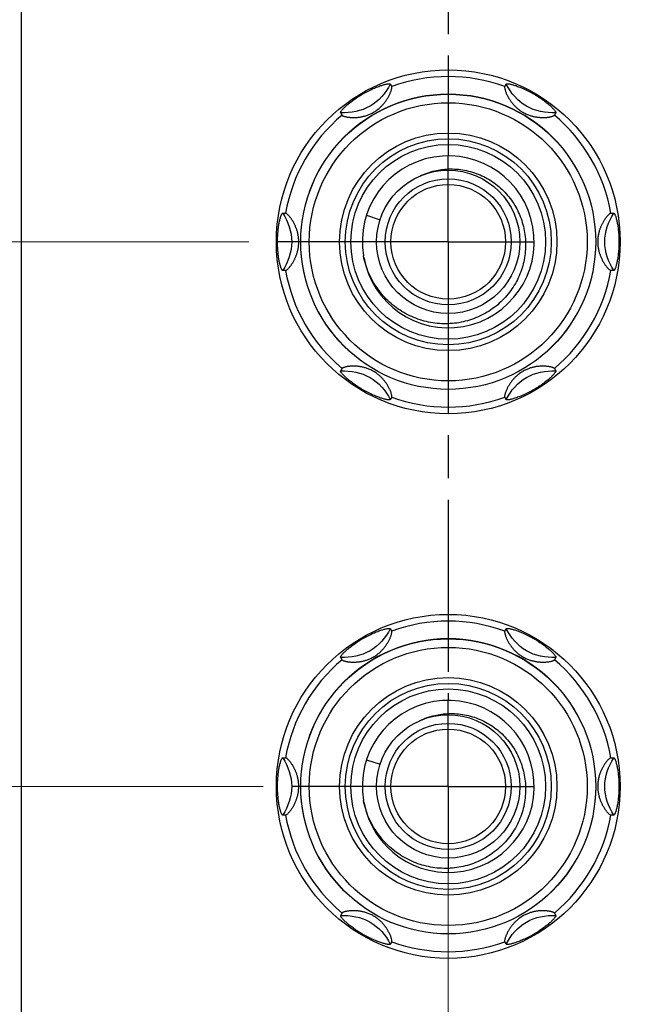
# Model space of a CAD drawing. Units: millimetres. Extents: x 0 to 828, y 10 to 570.
# Drawn here: x 108 to 129, y 309 to 343 of the extents above; entities that cross this region are included whole.
import ezdxf

# ---------------------------------------------------------------- set-up
doc = ezdxf.new("R2010")
doc.units = ezdxf.units.MM
doc.linetypes.add('AM_ISO08W050', pattern=[18, 12, -1.5, 3, -1.5])
doc.linetypes.add('AM_ISO08W050x2', pattern=[9, 6, -0.75, 1.5, -0.75])
doc.layers.add('05_PRT_AXIS', color=7, linetype='Continuous')
doc.layers.add('layer 1', color=7, linetype='Continuous')
doc.layers.add('1寸法線', color=140, linetype='Continuous', lineweight=15)
doc.layers.add('AM_7', color=4, linetype='AM_ISO08W050', lineweight=25)
doc.styles.get("Standard").update_dxf_attribs({"font": 'romans.shx', "bigfont": 'bigfont.shx'})
doc.dimstyles.new('AM_JIS$0', dxfattribs={"dimtxt": 2.5, "dimasz": 2.5, "dimexe": 1, "dimexo": 1, "dimgap": 1, "dimtad": 3, "dimdsep": 46, "dimtxsty": 'STANDARD', "dimblk": 'OPEN', "dimcen": 0, "dimclrd": 256, "dimclre": 256, "dimclrt": 3, "dimadec": 0, "dimazin": 2, "dimtp": 0.2, "dimtm": 0.2, "dimtfac": 0.71, "dimtmove": 0, "dimatfit": 3, "dimldrblk": 'OPEN', "dimfxl": 1, "dimlwd": -1, "dimlwe": -1, "dimarcsym": 0})

# ---------------------------------------------------------------- blocks, each defined once
blk = doc.blocks.new('_Open')
at = {"color": 0, "linetype": 'ByBlock', "lineweight": -2}
for p, q in [((-1, 0.167), (0, 0)), ((-1, -0.167), (0, 0)), ((0, 0), (-1, 0))]:
    blk.add_line(p, q, dxfattribs=at)
blk = doc.blocks.new('*D225')
at = {"layer": '1寸法線', "transparency": 16777216}
for p, q in [((242.877, 390.141), (242.877, 251.631)), ((96.273, 312.413), (96.273, 251.631)), ((98.773, 252.631), (240.377, 252.631))]:
    blk.add_line(p, q, dxfattribs=at)
at = {"layer": 'Defpoints', "color": 0, "transparency": 16777216}
for p in [(242.877, 391.141), (96.273, 313.413), (242.877, 252.631)]:
    blk.add_point(p, dxfattribs=at)
at = {"layer": '1寸法線', "transparency": 16777216, "xscale": 2.5, "yscale": 2.5, "zscale": 2.5, "rotation": 180}
blk.add_blockref('_Open', (96.273, 252.631), dxfattribs=at)
at = {"layer": '1寸法線', "transparency": 16777216, "xscale": 2.5, "yscale": 2.5, "zscale": 2.5}
blk.add_blockref('_Open', (242.877, 252.631), dxfattribs=at)
at = {"layer": '1寸法線', "color": 3, "transparency": 16777216, "insert": (169.575, 255.536), "char_height": 2.5, "attachment_point": 5}
blk.add_mtext('(146.6)', dxfattribs=at)
blk = doc.blocks.new('*D226')
at = {"layer": '1寸法線', "transparency": 16777216}
for p, q in [((122.473, 315.391), (122.473, 283.891)), ((103.473, 299.891), (103.473, 283.891)), ((105.973, 284.891), (119.973, 284.891))]:
    blk.add_line(p, q, dxfattribs=at)
at = {"layer": 'Defpoints', "color": 0, "transparency": 16777216}
for p in [(122.473, 316.391), (103.473, 300.891), (122.473, 284.891)]:
    blk.add_point(p, dxfattribs=at)
at = {"layer": '1寸法線', "transparency": 16777216, "xscale": 2.5, "yscale": 2.5, "zscale": 2.5, "rotation": 180}
blk.add_blockref('_Open', (103.473, 284.891), dxfattribs=at)
at = {"layer": '1寸法線', "transparency": 16777216, "xscale": 2.5, "yscale": 2.5, "zscale": 2.5}
blk.add_blockref('_Open', (122.473, 284.891), dxfattribs=at)
at = {"layer": '1寸法線', "color": 3, "transparency": 16777216, "insert": (112.973, 287.141), "char_height": 2.5, "attachment_point": 5}
blk.add_mtext('19', dxfattribs=at)
blk = doc.blocks.new('*D230')
at = {"layer": '1寸法線', "transparency": 16777216}
for p, q in [((116.011, 316.391), (82.329, 316.391)), ((83.329, 299.391), (83.329, 313.891)), ((106.473, 296.891), (82.329, 296.891))]:
    blk.add_line(p, q, dxfattribs=at)
at = {"layer": 'Defpoints', "color": 0, "transparency": 16777216}
for p in [(83.329, 316.391), (117.011, 316.391), (107.473, 296.891)]:
    blk.add_point(p, dxfattribs=at)
at = {"layer": '1寸法線', "transparency": 16777216, "xscale": 2.5, "yscale": 2.5, "zscale": 2.5}
for p, rotation in [((83.329, 316.391), 90), ((83.329, 296.891), 270)]:
    blk.add_blockref('_Open', p, dxfattribs=dict(at, rotation=rotation))
at = {"layer": '1寸法線', "color": 3, "transparency": 16777216, "insert": (81.079, 306.641), "char_height": 2.5, "attachment_point": 5, "rotation": 90}
blk.add_mtext('19.5', dxfattribs=at)
blk = doc.blocks.new('*D231')
at = {"layer": '1寸法線', "transparency": 16777216}
for p, q in [((115.514, 335.391), (82.329, 335.391)), ((83.329, 318.891), (83.329, 332.891)), ((116.011, 316.391), (82.329, 316.391))]:
    blk.add_line(p, q, dxfattribs=at)
at = {"layer": 'Defpoints', "color": 0, "transparency": 16777216}
for p in [(83.329, 335.391), (116.514, 335.391), (117.011, 316.391)]:
    blk.add_point(p, dxfattribs=at)
at = {"layer": '1寸法線', "transparency": 16777216, "xscale": 2.5, "yscale": 2.5, "zscale": 2.5}
for p, rotation in [((83.329, 335.391), 90), ((83.329, 316.391), 270)]:
    blk.add_blockref('_Open', p, dxfattribs=dict(at, rotation=rotation))
at = {"layer": '1寸法線', "color": 3, "transparency": 16777216, "insert": (81.079, 325.891), "char_height": 2.5, "attachment_point": 5, "rotation": 90}
blk.add_mtext('19', dxfattribs=at)
blk = doc.blocks.new('*D232')
at = {"layer": '1寸法線', "transparency": 16777216}
for p, q in [((115.473, 388.891), (73.812, 388.891)), ((74.812, 299.391), (74.812, 386.391)), ((106.473, 296.891), (73.812, 296.891))]:
    blk.add_line(p, q, dxfattribs=at)
at = {"layer": 'Defpoints', "color": 0, "transparency": 16777216}
for p in [(74.812, 388.891), (116.473, 388.891), (107.473, 296.891)]:
    blk.add_point(p, dxfattribs=at)
at = {"layer": '1寸法線', "transparency": 16777216, "xscale": 2.5, "yscale": 2.5, "zscale": 2.5}
for p, rotation in [((74.812, 388.891), 90), ((74.812, 296.891), 270)]:
    blk.add_blockref('_Open', p, dxfattribs=dict(at, rotation=rotation))
at = {"layer": '1寸法線', "color": 3, "transparency": 16777216, "insert": (72.562, 342.891), "char_height": 2.5, "attachment_point": 5, "rotation": 90}
blk.add_mtext('92', dxfattribs=at)
blk = doc.blocks.new('*D235')
at = {"layer": '1寸法線', "transparency": 16777216}
for p, q in [((121.473, 445.891), (67.856, 445.891)), ((68.856, 299.391), (68.856, 443.391)), ((106.473, 296.891), (67.856, 296.891))]:
    blk.add_line(p, q, dxfattribs=at)
at = {"layer": 'Defpoints', "color": 0, "transparency": 16777216}
for p in [(68.856, 445.891), (122.473, 445.891), (107.473, 296.891)]:
    blk.add_point(p, dxfattribs=at)
at = {"layer": '1寸法線', "transparency": 16777216, "xscale": 2.5, "yscale": 2.5, "zscale": 2.5}
for p, rotation in [((68.856, 445.891), 90), ((68.856, 296.891), 270)]:
    blk.add_blockref('_Open', p, dxfattribs=dict(at, rotation=rotation))
at = {"layer": '1寸法線', "color": 3, "transparency": 16777216, "insert": (66.606, 371.391), "char_height": 2.5, "attachment_point": 5, "rotation": 90}
blk.add_mtext('149', dxfattribs=at)

msp = doc.modelspace()

# ---------------------------------------------------------------- linework, layer by layer
at = {"color": 7, "linetype": 'Continuous'}
for p, q in [((107.573, 300.991), (107.573, 502.791)), ((120.451, 340.893), (120.5, 340.808)), ((124.446, 340.808), (124.495, 340.893)), ((118.768, 339.808), (118.719, 339.893)), ((126.227, 339.893), (126.178, 339.808)), ((116.697, 336.391), (116.795, 336.391)), ((119.62, 336.318), (120.095, 336.163)), ((128.151, 336.391), (128.249, 336.391)), ((116.795, 334.391), (116.697, 334.391)), ((128.249, 334.391), (128.151, 334.391)), ((118.719, 330.888), (118.768, 330.973)), ((126.178, 330.973), (126.227, 330.888)), ((120.5, 329.973), (120.451, 329.888)), ((124.495, 329.888), (124.446, 329.973)), ((120.451, 321.893), (120.5, 321.808)), ((124.446, 321.808), (124.495, 321.893)), ((118.768, 320.808), (118.719, 320.893)), ((126.227, 320.893), (126.178, 320.808)), ((116.697, 317.391), (116.795, 317.391)), ((119.62, 317.318), (120.095, 317.163)), ((128.151, 317.391), (128.249, 317.391)), ((116.795, 315.391), (116.697, 315.391)), ((128.249, 315.391), (128.151, 315.391)), ((118.719, 311.888), (118.768, 311.973)), ((126.178, 311.973), (126.227, 311.888)), ((120.5, 310.973), (120.451, 310.888)), ((124.495, 310.888), (124.446, 310.973))]:
    msp.add_line(p, q, dxfattribs=at)
for centre, radius in [((122.473, 335.391), 5.147), ((122.473, 335.391), 4.852), ((122.473, 335.391), 3.795), ((122.473, 335.391), 3.595), ((122.473, 335.391), 3.4), ((122.473, 335.391), 2.5), ((122.473, 335.391), 2.2), ((122.473, 335.391), 2), ((122.473, 316.391), 5.147), ((122.473, 316.391), 4.852), ((122.473, 316.391), 3.795), ((122.473, 316.391), 3.595), ((122.473, 316.391), 3.4), ((122.473, 316.391), 2.5), ((122.473, 316.391), 2.2), ((122.473, 316.391), 2)]:
    msp.add_circle(centre, radius, dxfattribs=at)
for centre, radius, start, end in [((122.473, 335.391), 5.766, 69.9882, 110.0118), ((122.473, 335.391), 5.766, 129.9882, 170.0118), ((122.473, 335.391), 5.766, 9.9882, 50.0118), ((122.473, 335.391), 3, 190.3509, 189.4462), ((122.473, 335.391), 5.766, 189.9882, 230.0118), ((122.473, 335.391), 5.766, 309.9882, 350.0118), ((122.473, 335.391), 5.766, 249.9882, 290.0118), ((122.473, 316.391), 5.766, 69.9882, 110.0118), ((122.473, 316.391), 5.766, 129.9882, 170.0118), ((122.473, 316.391), 5.766, 9.9882, 50.0118), ((122.473, 316.391), 3, 190.3509, 189.4462), ((122.473, 316.391), 5.766, 189.9882, 230.0118), ((122.473, 316.391), 5.766, 309.9882, 350.0118), ((122.473, 316.391), 5.766, 249.9882, 290.0118)]:
    msp.add_arc(centre, radius, start, end, dxfattribs=at)
for points in [[(120.451, 340.893), (120.288, 340.584), (119.806, 340.01), (119.068, 339.88), (118.719, 339.893)], [(126.227, 339.893), (125.878, 339.88), (125.14, 340.01), (124.658, 340.584), (124.495, 340.893)], [(122.471, 337.932), (122.499, 337.933), (122.527, 337.933), (122.555, 337.934)], [(116.697, 336.391), (116.883, 336.095), (117.139, 335.391), (116.883, 334.686), (116.697, 334.391)], [(128.249, 334.391), (128.063, 334.686), (127.807, 335.391), (128.063, 336.095), (128.249, 336.391)], [(118.719, 330.888), (119.068, 330.901), (119.806, 330.772), (120.288, 330.197), (120.451, 329.888)], [(124.495, 329.888), (124.658, 330.197), (125.14, 330.772), (125.878, 330.901), (126.227, 330.888)], [(120.451, 321.893), (120.288, 321.584), (119.806, 321.01), (119.068, 320.88), (118.719, 320.893)], [(126.227, 320.893), (125.878, 320.88), (125.14, 321.01), (124.658, 321.584), (124.495, 321.893)], [(122.471, 318.932), (122.499, 318.933), (122.527, 318.933), (122.555, 318.934)], [(116.697, 317.391), (116.883, 317.095), (117.139, 316.391), (116.883, 315.686), (116.697, 315.391)], [(128.249, 315.391), (128.063, 315.686), (127.807, 316.391), (128.063, 317.095), (128.249, 317.391)], [(118.719, 311.888), (119.068, 311.901), (119.806, 311.772), (120.288, 311.197), (120.451, 310.888)], [(124.495, 310.888), (124.658, 311.197), (125.14, 311.772), (125.878, 311.901), (126.227, 311.888)]]:
    msp.add_open_spline(points, degree=3, dxfattribs=at)
for points, knots in [([(118.768, 339.808), (118.77, 339.804), (118.778, 339.796), (118.795, 339.786), (118.819, 339.776), (118.849, 339.766), (118.883, 339.757), (118.921, 339.749), (118.963, 339.742), (119.006, 339.736), (119.051, 339.732), (119.097, 339.729), (119.143, 339.728), (119.189, 339.728), (119.235, 339.729), (119.281, 339.732), (119.328, 339.736), (119.375, 339.742), (119.422, 339.749), (119.471, 339.759), (119.52, 339.77), (119.571, 339.784), (119.623, 339.8), (119.677, 339.819), (119.733, 339.842), (119.792, 339.869), (119.854, 339.902), (119.917, 339.94), (119.978, 339.981), (120.032, 340.023), (120.081, 340.065), (120.124, 340.105), (120.163, 340.145), (120.199, 340.184), (120.232, 340.222), (120.264, 340.262), (120.293, 340.302), (120.322, 340.344), (120.349, 340.386), (120.375, 340.429), (120.399, 340.473), (120.421, 340.518), (120.442, 340.562), (120.46, 340.606), (120.476, 340.648), (120.489, 340.689), (120.498, 340.726), (120.504, 340.759), (120.506, 340.786), (120.503, 340.802), (120.5, 340.808)], [0, 0, 0, 0, 0.013561, 0.033126, 0.05906, 0.09061, 0.126573, 0.166074, 0.208278, 0.252349, 0.297526, 0.34333, 0.389418, 0.435592, 0.481783, 0.528057, 0.574619, 0.621857, 0.669999, 0.719117, 0.769483, 0.821678, 0.876447, 0.933499, 0.993263, 1.05791, 1.12796, 1.204588, 1.279903, 1.347443, 1.410963, 1.47056, 1.52565, 1.577913, 1.628762, 1.679028, 1.729175, 1.779351, 1.829644, 1.88004, 1.930285, 1.980022, 2.028911, 2.076523, 2.122225, 2.165174, 2.204286, 2.238247, 2.265608, 2.285235, 2.285235, 2.285235, 2.285235]), ([(119.494, 340.551), (119.523, 340.568), (119.583, 340.602), (119.703, 340.665), (119.847, 340.734), (119.984, 340.791), (120.083, 340.827), (120.166, 340.856), (120.243, 340.878), (120.312, 340.894), (120.355, 340.902), (120.39, 340.906), (120.415, 340.906), (120.431, 340.904), (120.442, 340.901), (120.449, 340.897), (120.451, 340.893)], [0, 0, 0, 0, 0.100865, 0.208017, 0.407598, 0.578231, 0.653581, 0.722795, 0.842975, 0.893251, 0.936456, 0.972212, 1.000118, 1.011094, 1.020166, 1.033561, 1.033561, 1.033561, 1.033561]), ([(124.446, 340.808), (124.443, 340.803), (124.441, 340.79), (124.441, 340.767), (124.446, 340.736), (124.455, 340.699), (124.467, 340.659), (124.483, 340.615), (124.501, 340.57), (124.522, 340.525), (124.544, 340.48), (124.568, 340.436), (124.592, 340.394), (124.618, 340.354), (124.644, 340.314), (124.672, 340.276), (124.701, 340.239), (124.731, 340.202), (124.762, 340.166), (124.796, 340.131), (124.833, 340.094), (124.873, 340.058), (124.917, 340.021), (124.965, 339.984), (125.018, 339.947), (125.078, 339.91), (125.143, 339.875), (125.208, 339.844), (125.27, 339.819), (125.328, 339.798), (125.385, 339.781), (125.439, 339.767), (125.492, 339.755), (125.544, 339.746), (125.594, 339.739), (125.644, 339.734), (125.692, 339.73), (125.741, 339.728), (125.79, 339.727), (125.838, 339.728), (125.886, 339.731), (125.933, 339.735), (125.98, 339.741), (126.025, 339.749), (126.067, 339.758), (126.106, 339.768), (126.138, 339.78), (126.162, 339.792), (126.175, 339.802), (126.178, 339.808)], [0, 0, 0, 0, 0.015777, 0.039356, 0.070965, 0.109176, 0.151956, 0.19824, 0.247214, 0.297659, 0.348185, 0.397867, 0.44651, 0.494239, 0.541509, 0.588663, 0.635698, 0.682819, 0.730474, 0.779388, 0.830756, 0.885238, 0.942311, 1.002197, 1.066733, 1.136873, 1.213276, 1.286755, 1.352372, 1.414497, 1.473657, 1.52955, 1.583361, 1.635587, 1.686387, 1.73598, 1.784927, 1.833585, 1.882112, 1.930487, 1.978525, 2.026157, 2.073222, 2.119209, 2.163177, 2.203463, 2.238218, 2.265778, 2.285198, 2.285198, 2.285198, 2.285198]), ([(124.495, 340.893), (124.497, 340.897), (124.504, 340.901), (124.515, 340.904), (124.531, 340.906), (124.556, 340.906), (124.591, 340.902), (124.634, 340.894), (124.703, 340.878), (124.779, 340.856), (124.863, 340.828), (124.962, 340.791), (125.099, 340.734), (125.243, 340.665), (125.363, 340.602), (125.423, 340.568), (125.452, 340.551)], [0, 0, 0, 0, 0.013403, 0.022482, 0.033468, 0.061398, 0.097132, 0.140217, 0.190309, 0.310146, 0.379301, 0.454707, 0.625798, 0.825789, 0.932755, 1.033544, 1.033544, 1.033544, 1.033544]), ([(118.719, 339.893), (118.717, 339.897), (118.716, 339.905), (118.719, 339.916), (118.725, 339.93), (118.738, 339.952), (118.759, 339.981), (118.787, 340.014), (118.836, 340.066), (118.894, 340.121), (118.96, 340.179), (119.041, 340.246), (119.159, 340.336), (119.29, 340.426), (119.405, 340.499), (119.465, 340.534), (119.494, 340.551)], [0, 0, 0, 0, 0.013396, 0.022468, 0.033444, 0.06135, 0.097106, 0.140311, 0.190587, 0.310768, 0.379981, 0.455331, 0.625965, 0.825546, 0.932698, 1.033267, 1.033267, 1.033267, 1.033267]), ([(125.452, 340.551), (125.482, 340.534), (125.541, 340.499), (125.656, 340.426), (125.788, 340.336), (125.906, 340.246), (125.987, 340.179), (126.053, 340.12), (126.111, 340.065), (126.159, 340.013), (126.187, 339.981), (126.208, 339.952), (126.221, 339.931), (126.227, 339.916), (126.23, 339.905), (126.229, 339.897), (126.227, 339.893)], [0, 0, 0, 0, 0.100531, 0.207496, 0.407487, 0.578578, 0.653984, 0.72314, 0.842977, 0.893068, 0.936154, 0.971887, 0.999817, 1.010804, 1.019882, 1.033286, 1.033286, 1.033286, 1.033286]), ([(121.481, 337.686), (121.647, 337.765), (121.973, 337.88), (122.313, 337.925), (122.471, 337.932)], [0, 0, 0, 0, 0.552627, 1.02459, 1.02459, 1.02459, 1.02459]), ([(122.555, 337.934), (122.742, 337.935), (123.118, 337.896), (123.657, 337.716), (124.147, 337.421), (124.564, 337.025), (124.887, 336.545), (125.1, 336.003), (125.192, 335.424), (125.158, 334.835), (124.996, 334.264), (124.715, 333.738), (124.325, 333.282), (123.925, 332.978), (123.659, 332.837), (123.568, 332.794)], [0, 0, 0, 0, 0.559958, 1.123556, 1.690777, 2.261605, 2.836025, 3.414022, 3.995579, 4.580682, 5.169315, 5.761465, 6.357116, 6.956255, 7.25756, 7.25756, 7.25756, 7.25756]), ([(116.514, 335.391), (116.514, 335.424), (116.515, 335.493), (116.52, 335.629), (116.533, 335.788), (116.552, 335.935), (116.569, 336.039), (116.587, 336.125), (116.606, 336.203), (116.627, 336.271), (116.641, 336.312), (116.655, 336.344), (116.668, 336.366), (116.677, 336.379), (116.685, 336.387), (116.692, 336.391), (116.697, 336.391)], [0, 0, 0, 0, 0.100712, 0.207864, 0.407445, 0.578079, 0.653429, 0.722642, 0.842823, 0.893099, 0.936304, 0.97206, 0.999965, 1.010942, 1.020014, 1.033409, 1.033409, 1.033409, 1.033409]), ([(116.795, 334.391), (116.8, 334.391), (116.813, 334.395), (116.833, 334.407), (116.858, 334.427), (116.885, 334.453), (116.914, 334.484), (116.944, 334.519), (116.974, 334.558), (117.003, 334.599), (117.031, 334.641), (117.057, 334.683), (117.081, 334.726), (117.103, 334.768), (117.124, 334.811), (117.143, 334.854), (117.161, 334.898), (117.178, 334.942), (117.193, 334.988), (117.207, 335.035), (117.22, 335.086), (117.232, 335.139), (117.242, 335.196), (117.249, 335.256), (117.255, 335.321), (117.257, 335.392), (117.254, 335.466), (117.248, 335.537), (117.239, 335.604), (117.227, 335.665), (117.214, 335.722), (117.199, 335.775), (117.183, 335.824), (117.166, 335.872), (117.147, 335.918), (117.127, 335.964), (117.106, 336.009), (117.083, 336.053), (117.058, 336.096), (117.032, 336.139), (117.005, 336.18), (116.977, 336.219), (116.949, 336.256), (116.92, 336.291), (116.891, 336.322), (116.864, 336.349), (116.839, 336.37), (116.816, 336.385), (116.801, 336.391), (116.795, 336.391)], [0, 0, 0, 0, 0.015836, 0.039523, 0.071285, 0.109671, 0.152634, 0.199112, 0.248277, 0.298892, 0.349557, 0.399361, 0.448119, 0.495968, 0.543377, 0.590671, 0.637849, 0.685129, 0.732972, 0.782124, 0.833818, 0.88862, 0.946028, 1.006402, 1.071485, 1.142147, 1.218775, 1.292118, 1.35826, 1.420638, 1.479061, 1.533129, 1.584697, 1.63501, 1.684826, 1.73456, 1.784324, 1.834218, 1.884196, 1.933999, 1.983274, 2.031693, 2.078824, 2.124041, 2.166511, 2.205168, 2.238724, 2.265767, 2.285199, 2.285199, 2.285199, 2.285199]), ([(128.151, 336.391), (128.146, 336.391), (128.133, 336.386), (128.113, 336.374), (128.088, 336.354), (128.061, 336.328), (128.032, 336.297), (128.002, 336.262), (127.972, 336.223), (127.943, 336.183), (127.915, 336.141), (127.889, 336.098), (127.865, 336.056), (127.843, 336.013), (127.822, 335.97), (127.803, 335.927), (127.785, 335.883), (127.768, 335.839), (127.753, 335.793), (127.739, 335.746), (127.726, 335.696), (127.714, 335.642), (127.704, 335.586), (127.697, 335.525), (127.691, 335.46), (127.69, 335.389), (127.692, 335.316), (127.698, 335.244), (127.707, 335.177), (127.719, 335.116), (127.732, 335.059), (127.747, 335.006), (127.763, 334.957), (127.78, 334.909), (127.799, 334.863), (127.819, 334.817), (127.841, 334.773), (127.864, 334.728), (127.888, 334.685), (127.914, 334.642), (127.941, 334.601), (127.969, 334.562), (127.998, 334.525), (128.026, 334.49), (128.055, 334.459), (128.082, 334.432), (128.107, 334.411), (128.13, 334.396), (128.145, 334.391), (128.151, 334.391)], [0, 0, 0, 0, 0.015836, 0.039523, 0.071285, 0.109671, 0.152634, 0.199112, 0.248277, 0.298892, 0.349557, 0.399361, 0.448119, 0.495968, 0.543377, 0.590671, 0.637849, 0.685128, 0.732972, 0.782124, 0.833817, 0.888619, 0.946027, 1.006401, 1.071484, 1.142146, 1.218774, 1.292118, 1.358259, 1.420637, 1.47906, 1.533128, 1.584696, 1.635009, 1.684825, 1.73456, 1.784323, 1.834218, 1.884195, 1.933998, 1.983273, 2.031692, 2.078823, 2.12404, 2.16651, 2.205167, 2.238724, 2.265767, 2.285199, 2.285199, 2.285199, 2.285199]), ([(128.249, 336.391), (128.254, 336.391), (128.261, 336.387), (128.269, 336.379), (128.279, 336.366), (128.291, 336.344), (128.305, 336.312), (128.32, 336.271), (128.34, 336.203), (128.359, 336.125), (128.377, 336.039), (128.394, 335.935), (128.414, 335.788), (128.426, 335.629), (128.431, 335.493), (128.432, 335.424), (128.432, 335.391)], [0, 0, 0, 0, 0.013397, 0.022469, 0.033447, 0.061356, 0.097116, 0.140326, 0.190606, 0.310795, 0.380012, 0.455363, 0.625997, 0.825568, 0.932709, 1.033417, 1.033417, 1.033417, 1.033417]), ([(116.697, 334.391), (116.692, 334.391), (116.685, 334.394), (116.677, 334.402), (116.668, 334.415), (116.655, 334.437), (116.641, 334.469), (116.627, 334.51), (116.606, 334.578), (116.587, 334.656), (116.569, 334.742), (116.552, 334.846), (116.533, 334.993), (116.52, 335.152), (116.515, 335.288), (116.514, 335.357), (116.514, 335.391)], [0, 0, 0, 0, 0.013395, 0.022467, 0.033444, 0.061349, 0.097105, 0.14031, 0.190586, 0.310767, 0.37998, 0.45533, 0.625963, 0.825544, 0.932696, 1.033417, 1.033417, 1.033417, 1.033417]), ([(128.432, 335.391), (128.432, 335.357), (128.431, 335.288), (128.426, 335.152), (128.414, 334.993), (128.394, 334.846), (128.377, 334.742), (128.359, 334.656), (128.34, 334.578), (128.32, 334.51), (128.305, 334.469), (128.291, 334.437), (128.279, 334.415), (128.269, 334.402), (128.261, 334.394), (128.254, 334.391), (128.249, 334.391)], [0, 0, 0, 0, 0.100699, 0.20784, 0.407412, 0.578045, 0.653397, 0.722614, 0.842803, 0.893083, 0.936292, 0.972053, 0.999961, 1.010939, 1.020012, 1.033409, 1.033409, 1.033409, 1.033409]), ([(123.568, 332.794), (123.477, 332.752), (123.195, 332.639), (122.698, 332.527), (122.084, 332.523), (121.48, 332.65), (120.913, 332.903), (120.409, 333.271), (119.992, 333.741), (119.681, 334.289), (119.555, 334.692), (119.514, 334.898)], [0, 0, 0, 0, 0.302172, 0.908242, 1.517571, 2.130179, 2.746171, 3.365678, 3.988624, 4.61493, 5.244495, 5.244495, 5.244495, 5.244495]), ([(119.494, 330.23), (119.465, 330.247), (119.405, 330.282), (119.29, 330.355), (119.159, 330.445), (119.04, 330.535), (118.959, 330.602), (118.893, 330.661), (118.835, 330.716), (118.787, 330.768), (118.759, 330.801), (118.738, 330.829), (118.725, 330.851), (118.719, 330.866), (118.716, 330.876), (118.717, 330.884), (118.719, 330.888)], [0, 0, 0, 0, 0.100531, 0.207496, 0.407487, 0.578578, 0.653984, 0.72314, 0.842977, 0.893068, 0.936154, 0.971887, 0.999817, 1.010804, 1.019882, 1.033286, 1.033286, 1.033286, 1.033286]), ([(120.5, 329.973), (120.503, 329.978), (120.506, 329.991), (120.505, 330.015), (120.5, 330.045), (120.491, 330.082), (120.479, 330.123), (120.464, 330.166), (120.445, 330.211), (120.424, 330.256), (120.402, 330.301), (120.378, 330.345), (120.354, 330.387), (120.328, 330.428), (120.302, 330.467), (120.274, 330.505), (120.245, 330.542), (120.215, 330.579), (120.184, 330.615), (120.15, 330.651), (120.113, 330.687), (120.073, 330.723), (120.029, 330.76), (119.981, 330.797), (119.928, 330.834), (119.868, 330.871), (119.804, 330.906), (119.739, 330.937), (119.676, 330.962), (119.618, 330.983), (119.561, 331), (119.507, 331.014), (119.454, 331.026), (119.402, 331.035), (119.352, 331.042), (119.303, 331.048), (119.254, 331.051), (119.205, 331.053), (119.156, 331.054), (119.108, 331.053), (119.06, 331.05), (119.013, 331.046), (118.966, 331.04), (118.921, 331.032), (118.879, 331.023), (118.84, 331.013), (118.808, 331.001), (118.784, 330.989), (118.771, 330.979), (118.768, 330.973)], [0, 0, 0, 0, 0.015777, 0.039356, 0.070965, 0.109176, 0.151956, 0.19824, 0.247214, 0.297659, 0.348185, 0.397867, 0.44651, 0.494239, 0.541509, 0.588663, 0.635698, 0.682819, 0.730474, 0.779388, 0.830756, 0.885238, 0.942311, 1.002197, 1.066733, 1.136873, 1.213276, 1.286755, 1.352372, 1.414497, 1.473657, 1.52955, 1.583361, 1.635587, 1.686387, 1.73598, 1.784927, 1.833585, 1.882112, 1.930487, 1.978525, 2.026157, 2.073222, 2.119209, 2.163177, 2.203463, 2.238218, 2.265778, 2.285198, 2.285198, 2.285198, 2.285198]), ([(126.178, 330.973), (126.176, 330.977), (126.168, 330.985), (126.151, 330.995), (126.127, 331.005), (126.098, 331.015), (126.063, 331.024), (126.025, 331.032), (125.983, 331.039), (125.94, 331.045), (125.895, 331.049), (125.849, 331.052), (125.803, 331.054), (125.757, 331.054), (125.711, 331.052), (125.665, 331.049), (125.618, 331.045), (125.571, 331.039), (125.524, 331.032), (125.475, 331.022), (125.426, 331.011), (125.376, 330.998), (125.323, 330.981), (125.269, 330.962), (125.213, 330.939), (125.155, 330.912), (125.092, 330.879), (125.029, 330.841), (124.968, 330.8), (124.914, 330.758), (124.865, 330.717), (124.822, 330.676), (124.783, 330.637), (124.747, 330.598), (124.714, 330.559), (124.683, 330.519), (124.653, 330.479), (124.624, 330.437), (124.597, 330.395), (124.572, 330.352), (124.547, 330.308), (124.525, 330.263), (124.505, 330.219), (124.486, 330.175), (124.471, 330.133), (124.458, 330.092), (124.448, 330.055), (124.442, 330.022), (124.44, 329.995), (124.443, 329.979), (124.446, 329.973)], [0, 0, 0, 0, 0.013561, 0.033126, 0.05906, 0.09061, 0.126573, 0.166074, 0.208278, 0.252349, 0.297526, 0.34333, 0.389418, 0.435592, 0.481783, 0.528057, 0.574619, 0.621857, 0.669999, 0.719117, 0.769483, 0.821678, 0.876447, 0.933499, 0.993263, 1.05791, 1.12796, 1.204588, 1.279903, 1.347443, 1.410963, 1.47056, 1.52565, 1.577913, 1.628762, 1.679028, 1.729175, 1.779351, 1.829644, 1.88004, 1.930285, 1.980022, 2.028911, 2.076523, 2.122225, 2.165174, 2.204286, 2.238247, 2.265608, 2.285235, 2.285235, 2.285235, 2.285235]), ([(126.227, 330.888), (126.229, 330.884), (126.23, 330.876), (126.227, 330.866), (126.221, 330.851), (126.208, 330.829), (126.187, 330.801), (126.159, 330.768), (126.11, 330.716), (126.053, 330.66), (125.986, 330.602), (125.905, 330.535), (125.787, 330.445), (125.656, 330.355), (125.541, 330.282), (125.482, 330.247), (125.453, 330.23)], [0, 0, 0, 0, 0.013396, 0.022468, 0.033444, 0.06135, 0.097106, 0.140311, 0.190587, 0.310768, 0.379981, 0.455331, 0.625965, 0.825546, 0.932698, 1.033267, 1.033267, 1.033267, 1.033267]), ([(120.451, 329.888), (120.449, 329.884), (120.442, 329.88), (120.431, 329.877), (120.415, 329.875), (120.39, 329.875), (120.355, 329.879), (120.313, 329.887), (120.243, 329.903), (120.167, 329.925), (120.083, 329.954), (119.985, 329.99), (119.847, 330.047), (119.703, 330.116), (119.583, 330.18), (119.523, 330.214), (119.494, 330.23)], [0, 0, 0, 0, 0.013403, 0.022482, 0.033468, 0.061398, 0.097132, 0.140217, 0.190309, 0.310146, 0.379301, 0.454707, 0.625798, 0.825789, 0.932755, 1.033544, 1.033544, 1.033544, 1.033544]), ([(125.453, 330.23), (125.423, 330.214), (125.363, 330.18), (125.243, 330.116), (125.099, 330.047), (124.962, 329.99), (124.863, 329.954), (124.78, 329.926), (124.703, 329.903), (124.634, 329.887), (124.591, 329.879), (124.556, 329.875), (124.531, 329.875), (124.515, 329.877), (124.504, 329.88), (124.497, 329.884), (124.495, 329.888)], [0, 0, 0, 0, 0.100865, 0.208017, 0.407598, 0.578231, 0.653581, 0.722795, 0.842975, 0.893251, 0.936456, 0.972212, 1.000118, 1.011094, 1.020166, 1.033561, 1.033561, 1.033561, 1.033561]), ([(119.494, 321.551), (119.523, 321.568), (119.583, 321.602), (119.703, 321.665), (119.847, 321.734), (119.984, 321.791), (120.083, 321.827), (120.166, 321.856), (120.243, 321.878), (120.312, 321.894), (120.355, 321.902), (120.39, 321.906), (120.415, 321.906), (120.431, 321.904), (120.442, 321.901), (120.449, 321.897), (120.451, 321.893)], [0, 0, 0, 0, 0.100865, 0.208017, 0.407598, 0.578231, 0.653581, 0.722795, 0.842975, 0.893251, 0.936456, 0.972212, 1.000118, 1.011094, 1.020166, 1.033561, 1.033561, 1.033561, 1.033561]), ([(124.495, 321.893), (124.497, 321.897), (124.504, 321.901), (124.515, 321.904), (124.531, 321.906), (124.556, 321.906), (124.591, 321.902), (124.634, 321.894), (124.703, 321.878), (124.779, 321.856), (124.863, 321.828), (124.962, 321.791), (125.099, 321.734), (125.243, 321.665), (125.363, 321.602), (125.423, 321.568), (125.452, 321.551)], [0, 0, 0, 0, 0.013403, 0.022482, 0.033468, 0.061398, 0.097132, 0.140217, 0.190309, 0.310146, 0.379301, 0.454707, 0.625798, 0.825789, 0.932755, 1.033544, 1.033544, 1.033544, 1.033544]), ([(118.719, 320.893), (118.717, 320.897), (118.716, 320.905), (118.719, 320.916), (118.725, 320.93), (118.738, 320.952), (118.759, 320.981), (118.787, 321.014), (118.836, 321.066), (118.894, 321.121), (118.96, 321.179), (119.041, 321.246), (119.159, 321.336), (119.29, 321.426), (119.405, 321.499), (119.465, 321.534), (119.494, 321.551)], [0, 0, 0, 0, 0.013396, 0.022468, 0.033444, 0.06135, 0.097106, 0.140311, 0.190587, 0.310768, 0.379981, 0.455331, 0.625965, 0.825546, 0.932698, 1.033267, 1.033267, 1.033267, 1.033267]), ([(118.768, 320.808), (118.77, 320.804), (118.778, 320.796), (118.795, 320.786), (118.819, 320.776), (118.849, 320.766), (118.883, 320.757), (118.921, 320.749), (118.963, 320.742), (119.006, 320.736), (119.051, 320.732), (119.097, 320.729), (119.143, 320.728), (119.189, 320.728), (119.235, 320.729), (119.281, 320.732), (119.328, 320.736), (119.375, 320.742), (119.422, 320.749), (119.471, 320.759), (119.52, 320.77), (119.571, 320.784), (119.623, 320.8), (119.677, 320.819), (119.733, 320.842), (119.792, 320.869), (119.854, 320.902), (119.917, 320.94), (119.978, 320.981), (120.032, 321.023), (120.081, 321.065), (120.124, 321.105), (120.163, 321.145), (120.199, 321.184), (120.232, 321.222), (120.264, 321.262), (120.293, 321.302), (120.322, 321.344), (120.349, 321.386), (120.375, 321.429), (120.399, 321.473), (120.421, 321.518), (120.442, 321.562), (120.46, 321.606), (120.476, 321.648), (120.489, 321.689), (120.498, 321.726), (120.504, 321.759), (120.506, 321.786), (120.503, 321.802), (120.5, 321.808)], [0, 0, 0, 0, 0.013561, 0.033126, 0.05906, 0.09061, 0.126573, 0.166074, 0.208278, 0.252349, 0.297526, 0.34333, 0.389418, 0.435592, 0.481783, 0.528057, 0.574619, 0.621857, 0.669999, 0.719117, 0.769483, 0.821678, 0.876447, 0.933499, 0.993263, 1.05791, 1.12796, 1.204588, 1.279903, 1.347443, 1.410963, 1.47056, 1.52565, 1.577913, 1.628762, 1.679028, 1.729175, 1.779351, 1.829644, 1.88004, 1.930285, 1.980022, 2.028911, 2.076523, 2.122225, 2.165174, 2.204286, 2.238247, 2.265608, 2.285235, 2.285235, 2.285235, 2.285235]), ([(124.446, 321.808), (124.443, 321.803), (124.441, 321.79), (124.441, 321.767), (124.446, 321.736), (124.455, 321.699), (124.467, 321.659), (124.483, 321.615), (124.501, 321.57), (124.522, 321.525), (124.544, 321.48), (124.568, 321.436), (124.592, 321.394), (124.618, 321.354), (124.644, 321.314), (124.672, 321.276), (124.701, 321.239), (124.731, 321.202), (124.762, 321.166), (124.796, 321.131), (124.833, 321.094), (124.873, 321.058), (124.917, 321.021), (124.965, 320.984), (125.018, 320.947), (125.078, 320.91), (125.143, 320.875), (125.208, 320.844), (125.27, 320.819), (125.328, 320.798), (125.385, 320.781), (125.439, 320.767), (125.492, 320.755), (125.544, 320.746), (125.594, 320.739), (125.644, 320.734), (125.692, 320.73), (125.741, 320.728), (125.79, 320.727), (125.838, 320.728), (125.886, 320.731), (125.933, 320.735), (125.98, 320.741), (126.025, 320.749), (126.067, 320.758), (126.106, 320.768), (126.138, 320.78), (126.162, 320.792), (126.175, 320.802), (126.178, 320.808)], [0, 0, 0, 0, 0.015777, 0.039356, 0.070965, 0.109176, 0.151956, 0.19824, 0.247214, 0.297659, 0.348185, 0.397867, 0.44651, 0.494239, 0.541509, 0.588663, 0.635698, 0.682819, 0.730474, 0.779388, 0.830756, 0.885238, 0.942311, 1.002197, 1.066733, 1.136873, 1.213276, 1.286755, 1.352372, 1.414497, 1.473657, 1.52955, 1.583361, 1.635587, 1.686387, 1.73598, 1.784927, 1.833585, 1.882112, 1.930487, 1.978525, 2.026157, 2.073222, 2.119209, 2.163177, 2.203463, 2.238218, 2.265778, 2.285198, 2.285198, 2.285198, 2.285198]), ([(125.452, 321.551), (125.482, 321.534), (125.541, 321.499), (125.656, 321.426), (125.788, 321.336), (125.906, 321.246), (125.987, 321.179), (126.053, 321.12), (126.111, 321.065), (126.159, 321.013), (126.187, 320.981), (126.208, 320.952), (126.221, 320.931), (126.227, 320.916), (126.23, 320.905), (126.229, 320.897), (126.227, 320.893)], [0, 0, 0, 0, 0.100531, 0.207496, 0.407487, 0.578578, 0.653984, 0.72314, 0.842977, 0.893068, 0.936154, 0.971887, 0.999817, 1.010804, 1.019882, 1.033286, 1.033286, 1.033286, 1.033286]), ([(121.481, 318.686), (121.647, 318.765), (121.973, 318.88), (122.313, 318.925), (122.471, 318.932)], [0, 0, 0, 0, 0.552627, 1.02459, 1.02459, 1.02459, 1.02459]), ([(122.555, 318.934), (122.742, 318.935), (123.118, 318.896), (123.657, 318.716), (124.147, 318.421), (124.564, 318.025), (124.887, 317.545), (125.1, 317.003), (125.192, 316.424), (125.158, 315.835), (124.996, 315.264), (124.715, 314.738), (124.325, 314.282), (123.925, 313.978), (123.659, 313.837), (123.568, 313.794)], [0, 0, 0, 0, 0.559958, 1.123556, 1.690777, 2.261605, 2.836025, 3.414022, 3.995579, 4.580682, 5.169315, 5.761465, 6.357116, 6.956255, 7.25756, 7.25756, 7.25756, 7.25756]), ([(116.514, 316.391), (116.514, 316.424), (116.515, 316.493), (116.52, 316.629), (116.533, 316.788), (116.552, 316.935), (116.569, 317.039), (116.587, 317.125), (116.606, 317.203), (116.627, 317.271), (116.641, 317.312), (116.655, 317.344), (116.668, 317.366), (116.677, 317.379), (116.685, 317.387), (116.692, 317.391), (116.697, 317.391)], [0, 0, 0, 0, 0.100712, 0.207864, 0.407445, 0.578079, 0.653429, 0.722642, 0.842823, 0.893099, 0.936304, 0.97206, 0.999965, 1.010942, 1.020014, 1.033409, 1.033409, 1.033409, 1.033409]), ([(116.795, 315.391), (116.8, 315.391), (116.813, 315.395), (116.833, 315.407), (116.858, 315.427), (116.885, 315.453), (116.914, 315.484), (116.944, 315.519), (116.974, 315.558), (117.003, 315.599), (117.031, 315.641), (117.057, 315.683), (117.081, 315.726), (117.103, 315.768), (117.124, 315.811), (117.143, 315.854), (117.161, 315.898), (117.178, 315.942), (117.193, 315.988), (117.207, 316.035), (117.22, 316.086), (117.232, 316.139), (117.242, 316.196), (117.249, 316.256), (117.255, 316.321), (117.257, 316.392), (117.254, 316.466), (117.248, 316.537), (117.239, 316.604), (117.227, 316.665), (117.214, 316.722), (117.199, 316.775), (117.183, 316.824), (117.166, 316.872), (117.147, 316.918), (117.127, 316.964), (117.106, 317.009), (117.083, 317.053), (117.058, 317.096), (117.032, 317.139), (117.005, 317.18), (116.977, 317.219), (116.949, 317.256), (116.92, 317.291), (116.891, 317.322), (116.864, 317.349), (116.839, 317.37), (116.816, 317.385), (116.801, 317.391), (116.795, 317.391)], [0, 0, 0, 0, 0.015836, 0.039523, 0.071285, 0.109671, 0.152634, 0.199112, 0.248277, 0.298892, 0.349557, 0.399361, 0.448119, 0.495968, 0.543377, 0.590671, 0.637849, 0.685129, 0.732972, 0.782124, 0.833818, 0.88862, 0.946028, 1.006402, 1.071485, 1.142147, 1.218775, 1.292118, 1.35826, 1.420638, 1.479061, 1.533129, 1.584697, 1.63501, 1.684826, 1.73456, 1.784324, 1.834218, 1.884196, 1.933999, 1.983274, 2.031693, 2.078824, 2.124041, 2.166511, 2.205168, 2.238724, 2.265767, 2.285199, 2.285199, 2.285199, 2.285199]), ([(128.151, 317.391), (128.146, 317.391), (128.133, 317.386), (128.113, 317.374), (128.088, 317.354), (128.061, 317.328), (128.032, 317.297), (128.002, 317.262), (127.972, 317.223), (127.943, 317.183), (127.915, 317.141), (127.889, 317.098), (127.865, 317.056), (127.843, 317.013), (127.822, 316.97), (127.803, 316.927), (127.785, 316.883), (127.768, 316.839), (127.753, 316.793), (127.739, 316.746), (127.726, 316.696), (127.714, 316.642), (127.704, 316.586), (127.697, 316.525), (127.691, 316.46), (127.69, 316.389), (127.692, 316.316), (127.698, 316.244), (127.707, 316.177), (127.719, 316.116), (127.732, 316.059), (127.747, 316.006), (127.763, 315.957), (127.78, 315.909), (127.799, 315.863), (127.819, 315.817), (127.841, 315.773), (127.864, 315.728), (127.888, 315.685), (127.914, 315.642), (127.941, 315.601), (127.969, 315.562), (127.998, 315.525), (128.026, 315.49), (128.055, 315.459), (128.082, 315.432), (128.107, 315.411), (128.13, 315.396), (128.145, 315.391), (128.151, 315.391)], [0, 0, 0, 0, 0.015836, 0.039523, 0.071285, 0.109671, 0.152634, 0.199112, 0.248277, 0.298892, 0.349557, 0.399361, 0.448119, 0.495968, 0.543377, 0.590671, 0.637849, 0.685128, 0.732972, 0.782124, 0.833817, 0.888619, 0.946027, 1.006401, 1.071484, 1.142146, 1.218774, 1.292118, 1.358259, 1.420637, 1.47906, 1.533128, 1.584696, 1.635009, 1.684825, 1.73456, 1.784323, 1.834218, 1.884195, 1.933998, 1.983273, 2.031692, 2.078823, 2.12404, 2.16651, 2.205167, 2.238724, 2.265767, 2.285199, 2.285199, 2.285199, 2.285199]), ([(128.249, 317.391), (128.254, 317.391), (128.261, 317.387), (128.269, 317.379), (128.279, 317.366), (128.291, 317.344), (128.305, 317.312), (128.32, 317.271), (128.34, 317.203), (128.359, 317.125), (128.377, 317.039), (128.394, 316.935), (128.414, 316.788), (128.426, 316.629), (128.431, 316.493), (128.432, 316.424), (128.432, 316.391)], [0, 0, 0, 0, 0.013397, 0.022469, 0.033447, 0.061356, 0.097116, 0.140326, 0.190606, 0.310795, 0.380012, 0.455363, 0.625997, 0.825568, 0.932709, 1.033417, 1.033417, 1.033417, 1.033417]), ([(116.697, 315.391), (116.692, 315.391), (116.685, 315.394), (116.677, 315.402), (116.668, 315.415), (116.655, 315.437), (116.641, 315.469), (116.627, 315.51), (116.606, 315.578), (116.587, 315.656), (116.569, 315.742), (116.552, 315.846), (116.533, 315.993), (116.52, 316.152), (116.515, 316.288), (116.514, 316.357), (116.514, 316.391)], [0, 0, 0, 0, 0.013395, 0.022467, 0.033444, 0.061349, 0.097105, 0.14031, 0.190586, 0.310767, 0.37998, 0.45533, 0.625963, 0.825544, 0.932696, 1.033417, 1.033417, 1.033417, 1.033417]), ([(128.432, 316.391), (128.432, 316.357), (128.431, 316.288), (128.426, 316.152), (128.414, 315.993), (128.394, 315.846), (128.377, 315.742), (128.359, 315.656), (128.34, 315.578), (128.32, 315.51), (128.305, 315.469), (128.291, 315.437), (128.279, 315.415), (128.269, 315.402), (128.261, 315.394), (128.254, 315.391), (128.249, 315.391)], [0, 0, 0, 0, 0.100699, 0.20784, 0.407412, 0.578045, 0.653397, 0.722614, 0.842803, 0.893083, 0.936292, 0.972053, 0.999961, 1.010939, 1.020012, 1.033409, 1.033409, 1.033409, 1.033409]), ([(123.568, 313.794), (123.477, 313.752), (123.195, 313.639), (122.698, 313.527), (122.084, 313.523), (121.48, 313.65), (120.913, 313.903), (120.409, 314.271), (119.992, 314.741), (119.681, 315.289), (119.555, 315.692), (119.514, 315.898)], [0, 0, 0, 0, 0.302172, 0.908242, 1.517571, 2.130179, 2.746171, 3.365678, 3.988624, 4.61493, 5.244495, 5.244495, 5.244495, 5.244495]), ([(120.5, 310.973), (120.503, 310.978), (120.506, 310.991), (120.505, 311.015), (120.5, 311.045), (120.491, 311.082), (120.479, 311.123), (120.464, 311.166), (120.445, 311.211), (120.424, 311.256), (120.402, 311.301), (120.378, 311.345), (120.354, 311.387), (120.328, 311.428), (120.302, 311.467), (120.274, 311.505), (120.245, 311.542), (120.215, 311.579), (120.184, 311.615), (120.15, 311.651), (120.113, 311.687), (120.073, 311.723), (120.029, 311.76), (119.981, 311.797), (119.928, 311.834), (119.868, 311.871), (119.804, 311.906), (119.739, 311.937), (119.676, 311.962), (119.618, 311.983), (119.561, 312), (119.507, 312.014), (119.454, 312.026), (119.402, 312.035), (119.352, 312.042), (119.303, 312.048), (119.254, 312.051), (119.205, 312.053), (119.156, 312.054), (119.108, 312.053), (119.06, 312.05), (119.013, 312.046), (118.966, 312.04), (118.921, 312.032), (118.879, 312.023), (118.84, 312.013), (118.808, 312.001), (118.784, 311.989), (118.771, 311.979), (118.768, 311.973)], [0, 0, 0, 0, 0.015777, 0.039356, 0.070965, 0.109176, 0.151956, 0.19824, 0.247214, 0.297659, 0.348185, 0.397867, 0.44651, 0.494239, 0.541509, 0.588663, 0.635698, 0.682819, 0.730474, 0.779388, 0.830756, 0.885238, 0.942311, 1.002197, 1.066733, 1.136873, 1.213276, 1.286755, 1.352372, 1.414497, 1.473657, 1.52955, 1.583361, 1.635587, 1.686387, 1.73598, 1.784927, 1.833585, 1.882112, 1.930487, 1.978525, 2.026157, 2.073222, 2.119209, 2.163177, 2.203463, 2.238218, 2.265778, 2.285198, 2.285198, 2.285198, 2.285198]), ([(126.178, 311.973), (126.176, 311.977), (126.168, 311.985), (126.151, 311.995), (126.127, 312.005), (126.098, 312.015), (126.063, 312.024), (126.025, 312.032), (125.983, 312.039), (125.94, 312.045), (125.895, 312.049), (125.849, 312.052), (125.803, 312.054), (125.757, 312.054), (125.711, 312.052), (125.665, 312.049), (125.618, 312.045), (125.571, 312.039), (125.524, 312.032), (125.475, 312.022), (125.426, 312.011), (125.376, 311.998), (125.323, 311.981), (125.269, 311.962), (125.213, 311.939), (125.155, 311.912), (125.092, 311.879), (125.029, 311.841), (124.968, 311.8), (124.914, 311.758), (124.865, 311.717), (124.822, 311.676), (124.783, 311.637), (124.747, 311.598), (124.714, 311.559), (124.683, 311.519), (124.653, 311.479), (124.624, 311.437), (124.597, 311.395), (124.572, 311.352), (124.547, 311.308), (124.525, 311.263), (124.505, 311.219), (124.486, 311.175), (124.471, 311.133), (124.458, 311.092), (124.448, 311.055), (124.442, 311.022), (124.44, 310.995), (124.443, 310.979), (124.446, 310.973)], [0, 0, 0, 0, 0.013561, 0.033126, 0.05906, 0.09061, 0.126573, 0.166074, 0.208278, 0.252349, 0.297526, 0.34333, 0.389418, 0.435592, 0.481783, 0.528057, 0.574619, 0.621857, 0.669999, 0.719117, 0.769483, 0.821678, 0.876447, 0.933499, 0.993263, 1.05791, 1.12796, 1.204588, 1.279903, 1.347443, 1.410963, 1.47056, 1.52565, 1.577913, 1.628762, 1.679028, 1.729175, 1.779351, 1.829644, 1.88004, 1.930285, 1.980022, 2.028911, 2.076523, 2.122225, 2.165174, 2.204286, 2.238247, 2.265608, 2.285235, 2.285235, 2.285235, 2.285235]), ([(119.494, 311.23), (119.465, 311.247), (119.405, 311.282), (119.29, 311.355), (119.159, 311.445), (119.04, 311.535), (118.959, 311.602), (118.893, 311.661), (118.835, 311.716), (118.787, 311.768), (118.759, 311.801), (118.738, 311.829), (118.725, 311.851), (118.719, 311.866), (118.716, 311.876), (118.717, 311.884), (118.719, 311.888)], [0, 0, 0, 0, 0.100531, 0.207496, 0.407487, 0.578578, 0.653984, 0.72314, 0.842977, 0.893068, 0.936154, 0.971887, 0.999817, 1.010804, 1.019882, 1.033286, 1.033286, 1.033286, 1.033286]), ([(126.227, 311.888), (126.229, 311.884), (126.23, 311.876), (126.227, 311.866), (126.221, 311.851), (126.208, 311.829), (126.187, 311.801), (126.159, 311.768), (126.11, 311.716), (126.053, 311.66), (125.986, 311.602), (125.905, 311.535), (125.787, 311.445), (125.656, 311.355), (125.541, 311.282), (125.482, 311.247), (125.453, 311.23)], [0, 0, 0, 0, 0.013396, 0.022468, 0.033444, 0.06135, 0.097106, 0.140311, 0.190587, 0.310768, 0.379981, 0.455331, 0.625965, 0.825546, 0.932698, 1.033267, 1.033267, 1.033267, 1.033267]), ([(120.451, 310.888), (120.449, 310.884), (120.442, 310.88), (120.431, 310.877), (120.415, 310.875), (120.39, 310.875), (120.355, 310.879), (120.313, 310.887), (120.243, 310.903), (120.167, 310.925), (120.083, 310.954), (119.985, 310.99), (119.847, 311.047), (119.703, 311.116), (119.583, 311.18), (119.523, 311.214), (119.494, 311.23)], [0, 0, 0, 0, 0.013403, 0.022482, 0.033468, 0.061398, 0.097132, 0.140217, 0.190309, 0.310146, 0.379301, 0.454707, 0.625798, 0.825789, 0.932755, 1.033544, 1.033544, 1.033544, 1.033544]), ([(125.453, 311.23), (125.423, 311.214), (125.363, 311.18), (125.243, 311.116), (125.099, 311.047), (124.962, 310.99), (124.863, 310.954), (124.78, 310.926), (124.703, 310.903), (124.634, 310.887), (124.591, 310.879), (124.556, 310.875), (124.531, 310.875), (124.515, 310.877), (124.504, 310.88), (124.497, 310.884), (124.495, 310.888)], [0, 0, 0, 0, 0.100865, 0.208017, 0.407598, 0.578231, 0.653581, 0.722795, 0.842975, 0.893251, 0.936456, 0.972212, 1.000118, 1.011094, 1.020166, 1.033561, 1.033561, 1.033561, 1.033561])]:
    msp.add_open_spline(points, degree=3, knots=knots, dxfattribs=at)
at = {"layer": '05_PRT_AXIS', "color": 7, "linetype": 'Continuous'}
for centre in [(122.473, 335.391), (122.473, 316.391)]:
    msp.add_circle(centre, 6, dxfattribs=at)
at = {"layer": 'AM_7', "linetype": 'AM_ISO08W050x2'}
for p, q in [((122.473, 350.891), (122.473, 338.391)), ((122.473, 335.391), (122.473, 338.391)), ((122.473, 335.391), (116.514, 335.391)), ((122.473, 335.391), (125.473, 335.391)), ((122.473, 335.391), (122.473, 319.391)), ((122.473, 316.391), (122.473, 319.391)), ((122.473, 316.391), (117.011, 316.391)), ((122.473, 316.391), (125.473, 316.391)), ((122.473, 316.391), (122.473, 313.391))]:
    msp.add_line(p, q, dxfattribs=at)
at = {"layer": 'layer 1', "lineweight": 5}
for centre in [(122.473, 335.4), (122.473, 316.403)]:
    msp.add_ellipse(centre, major_axis=(5.15, 0), ratio=1, dxfattribs=at)
msp.add_open_spline([(152.369, 502.692), (152.369, 502.692), (152.369, 301.092), (152.369, 301.092), (152.369, 301.092), (152.369, 301.092), (108.689, 301.092), (108.689, 301.092), (108.689, 301.092), (108.073, 301.092), (107.569, 301.596), (107.569, 302.211), (107.569, 302.211), (107.569, 302.211), (107.569, 501.574), (107.569, 501.574), (107.569, 501.574), (107.569, 502.189), (108.073, 502.692), (108.689, 502.692), (108.689, 502.692), (108.689, 502.692), (152.369, 502.692), (152.369, 502.692)], degree=3, knots=[0, 0, 0, 0, 0.166667, 0.166667, 0.166667, 0.166667, 0.333333, 0.333333, 0.333333, 0.333333, 0.5, 0.5, 0.5, 0.5, 0.666667, 0.666667, 0.666667, 0.666667, 0.833333, 0.833333, 0.833333, 0.833333, 1, 1, 1, 1], dxfattribs=at)

# ---------------------------------------------------------------- dimensions: what is measured, and where the dimension line sits
at = {"layer": '1寸法線'}
for base, p1, p2, angle, picture, middle in [((68.856, 445.891), (107.473, 296.891), (122.473, 445.891), 90, '*D235', (66.606, 371.391)), ((74.812, 388.891), (107.473, 296.891), (116.473, 388.891), 90, '*D232', (72.562, 342.891)), ((83.329, 335.391), (117.011, 316.391), (116.514, 335.391), 90, '*D231', (81.079, 325.891)), ((83.329, 316.391), (107.473, 296.891), (117.011, 316.391), 90, '*D230', (81.079, 306.641)), ((122.473, 284.891), (103.473, 300.891), (122.473, 316.391), 0, '*D226', (112.973, 287.141))]:
    dim = msp.add_linear_dim(base=base, p1=p1, p2=p2, angle=angle, dimstyle='AM_JIS$0', override={"dimdec": 1, "dimfxl": 0.18}, dxfattribs=at)
    dim.commit()
    dim.dimension.update_dxf_attribs({"geometry": picture, "text_midpoint": middle})
dim = msp.add_linear_dim(base=(242.877, 252.631), p1=(96.273, 313.413), p2=(242.877, 391.141), angle=0, text='(<>)', dimstyle='AM_JIS$0', override={"dimdec": 1, "dimfxl": 0.18}, dxfattribs=at)
dim.commit()
dim.dimension.update_dxf_attribs({"geometry": '*D225', "text_midpoint": (169.575, 252.631), "dimtype": 160})

doc.saveas('drawing.dxf')
